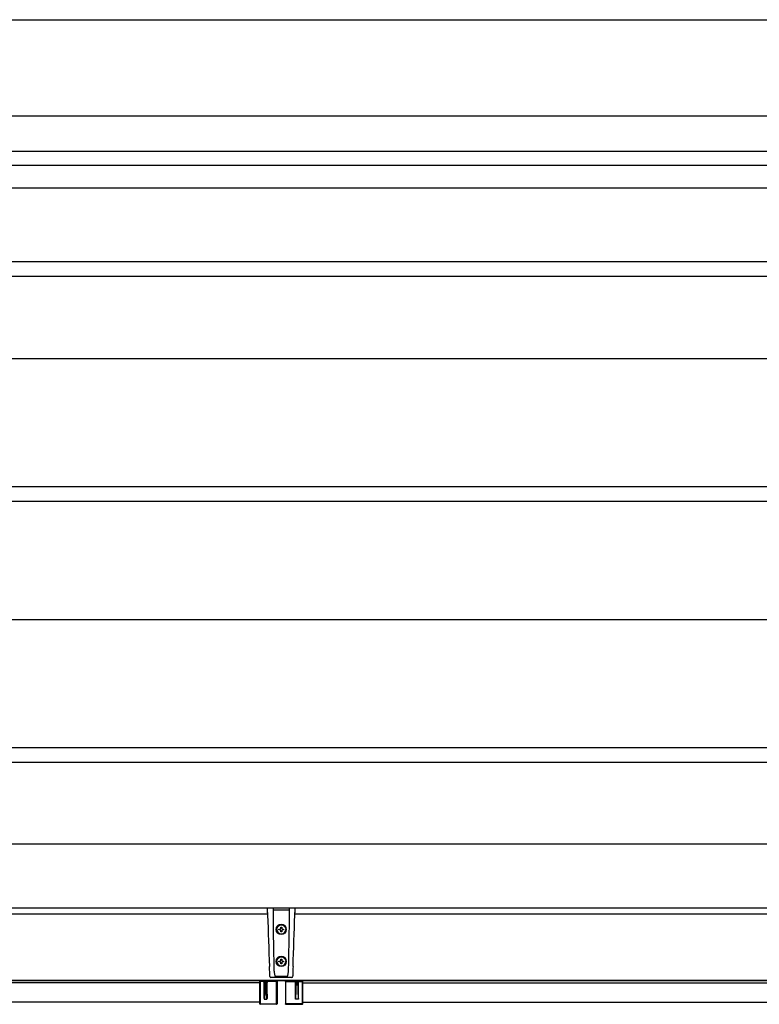
# Model space of a CAD drawing. Extents: x 0 to 1386, y 0 to 2244.
# Drawn here: x 954 to 994, y 1943 to 1997 of the extents above; entities that cross this region are included whole.
import ezdxf

# ---------------------------------------------------------------- set-up
doc = ezdxf.new("R2010")
doc.units = 0
doc.layers.add('YKK_A1', color=4, linetype='CONTINUOUS', lineweight=30)

msp = doc.modelspace()

# ---------------------------------------------------------------- linework, layer by layer
at = {"layer": 'YKK_A1'}
for p, q in [((916.903, 1997.347), (1059.328, 1997.347)), ((916.903, 1992.097), (1059.328, 1992.097)), ((916.903, 1990.147), (1059.328, 1990.147)), ((924.728, 1990.147), (1057.468, 1990.147)), ((928.462, 1989.397), (1056.953, 1989.397)), ((928.462, 1988.147), (1056.938, 1988.147)), ((1055.803, 1984.097), (928.462, 1984.097)), ((1055.803, 1983.297), (928.462, 1983.297)), ((1055.803, 1978.797), (928.462, 1978.797)), ((1055.803, 1971.797), (928.462, 1971.797)), ((1055.803, 1970.997), (928.462, 1970.997)), ((1055.803, 1964.522), (928.462, 1964.522)), ((1055.803, 1957.522), (928.462, 1957.522)), ((1055.803, 1956.722), (928.462, 1956.722)), ((928.571, 1952.281), (1058.703, 1952.281)), ((928.571, 1948.781), (1058.703, 1948.781)), ((933.449, 1948.447), (967.582, 1948.447)), ((967.578, 1948.564), (967.578, 1948.781)), ((967.58, 1948.508), (967.578, 1948.559)), ((967.58, 1948.51), (967.58, 1948.508)), ((967.899, 1948.513), (967.9, 1948.781)), ((967.899, 1948.67), (967.905, 1948.669)), ((967.902, 1947.902), (967.899, 1948.513)), ((967.905, 1948.669), (967.928, 1948.669)), ((967.928, 1948.669), (967.928, 1948.669)), ((967.928, 1948.669), (968.728, 1948.669)), ((968.729, 1948.669), (968.749, 1948.669)), ((968.749, 1948.669), (968.757, 1948.67)), ((968.757, 1948.513), (968.754, 1947.906)), ((968.756, 1948.781), (968.757, 1948.513)), ((969.074, 1948.447), (1013.082, 1948.447)), ((969.078, 1948.559), (969.076, 1948.508)), ((969.076, 1948.508), (969.076, 1948.51)), ((969.076, 1948.508), (969.076, 1948.505)), ((969.078, 1948.781), (969.078, 1948.564)), ((967.909, 1947.249), (967.902, 1947.902)), ((968.754, 1947.906), (968.747, 1947.249)), ((967.917, 1946.791), (967.909, 1947.249)), ((968.053, 1947.589), (968.053, 1947.59)), ((968.078, 1947.587), (968.078, 1947.588)), ((968.201, 1947.613), (968.253, 1947.613)), ((968.201, 1947.563), (968.201, 1947.613)), ((968.201, 1947.605), (968.253, 1947.605)), ((968.253, 1947.563), (968.201, 1947.563)), ((968.253, 1947.605), (968.253, 1947.613)), ((968.303, 1947.715), (968.353, 1947.715)), ((968.303, 1947.663), (968.303, 1947.715)), ((968.303, 1947.708), (968.353, 1947.708)), ((968.303, 1947.655), (968.303, 1947.663)), ((968.303, 1947.461), (968.303, 1947.513)), ((968.353, 1947.461), (968.303, 1947.461)), ((968.353, 1947.715), (968.353, 1947.663)), ((968.353, 1947.655), (968.353, 1947.663)), ((968.353, 1947.513), (968.353, 1947.461)), ((968.403, 1947.605), (968.403, 1947.613)), ((968.403, 1947.613), (968.456, 1947.613)), ((968.403, 1947.605), (968.456, 1947.605)), ((968.456, 1947.563), (968.403, 1947.563)), ((968.456, 1947.613), (968.456, 1947.563)), ((968.578, 1947.588), (968.578, 1947.587)), ((968.603, 1947.59), (968.603, 1947.589)), ((968.747, 1947.249), (968.739, 1946.797)), ((967.926, 1946.316), (967.917, 1946.791)), ((968.739, 1946.797), (968.73, 1946.328)), ((967.936, 1945.832), (967.926, 1946.316)), ((968.73, 1946.328), (968.72, 1945.838)), ((967.948, 1945.335), (967.936, 1945.832)), ((968.053, 1945.84), (968.053, 1945.841)), ((968.078, 1945.838), (968.078, 1945.839)), ((968.201, 1945.864), (968.253, 1945.864)), ((968.201, 1945.814), (968.201, 1945.864)), ((968.201, 1945.856), (968.253, 1945.856)), ((968.253, 1945.814), (968.201, 1945.814)), ((968.253, 1945.856), (968.253, 1945.864)), ((968.303, 1945.966), (968.353, 1945.966)), ((968.303, 1945.914), (968.303, 1945.966)), ((968.303, 1945.959), (968.353, 1945.959)), ((968.303, 1945.906), (968.303, 1945.914)), ((968.303, 1945.712), (968.303, 1945.764)), ((968.353, 1945.712), (968.303, 1945.712)), ((968.353, 1945.966), (968.353, 1945.914)), ((968.353, 1945.906), (968.353, 1945.914)), ((968.353, 1945.764), (968.353, 1945.712)), ((968.403, 1945.856), (968.403, 1945.864)), ((968.403, 1945.864), (968.456, 1945.864)), ((968.403, 1945.856), (968.456, 1945.856)), ((968.456, 1945.814), (968.403, 1945.814)), ((968.456, 1945.864), (968.456, 1945.814)), ((968.578, 1945.839), (968.578, 1945.838)), ((968.603, 1945.841), (968.603, 1945.84)), ((968.72, 1945.838), (968.708, 1945.335)), ((967.684, 1945.543), (967.683, 1945.563)), ((967.699, 1945.113), (967.684, 1945.543)), ((967.703, 1945.013), (967.699, 1945.113)), ((967.949, 1945.328), (967.948, 1945.335)), ((967.953, 1945.264), (967.949, 1945.328)), ((967.956, 1945.238), (967.953, 1945.264)), ((967.953, 1945.264), (967.953, 1945.264)), ((967.953, 1945.264), (967.953, 1945.264)), ((967.993, 1945.047), (967.956, 1945.238)), ((968.671, 1945.074), (968.663, 1945.047)), ((968.703, 1945.264), (968.671, 1945.074)), ((968.707, 1945.328), (968.703, 1945.264)), ((968.703, 1945.264), (968.703, 1945.264)), ((968.703, 1945.264), (968.703, 1945.264)), ((968.708, 1945.335), (968.707, 1945.328)), ((968.955, 1945.064), (968.953, 1945.013)), ((968.97, 1945.463), (968.955, 1945.064)), ((968.973, 1945.563), (968.97, 1945.463)), ((924.802, 1944.797), (1057.354, 1944.797)), ((924.809, 1944.822), (1057.347, 1944.822)), ((967.153, 1944.672), (925.128, 1944.672)), ((967.153, 1943.522), (967.153, 1944.747)), ((967.159, 1944.74), (967.153, 1944.747)), ((967.159, 1943.528), (967.159, 1944.74)), ((967.184, 1944.74), (967.159, 1944.74)), ((967.178, 1944.772), (967.353, 1944.772)), ((967.178, 1944.772), (967.184, 1944.765)), ((967.184, 1944.74), (967.184, 1944.765)), ((967.184, 1944.765), (967.359, 1944.765)), ((967.184, 1944.74), (967.184, 1943.528)), ((967.362, 1944.74), (967.184, 1944.74)), ((967.359, 1944.765), (967.353, 1944.772)), ((967.378, 1944.797), (967.378, 1944.797)), ((967.378, 1944.797), (967.384, 1944.79)), ((967.386, 1943.816), (967.422, 1944.779)), ((967.386, 1943.816), (967.386, 1944.698)), ((967.447, 1944.765), (967.409, 1943.772)), ((967.422, 1944.779), (967.422, 1944.797)), ((967.447, 1944.779), (967.422, 1944.779)), ((967.447, 1944.797), (967.447, 1944.779)), ((967.447, 1944.779), (967.447, 1944.765)), ((967.447, 1944.779), (967.494, 1944.779)), ((967.494, 1944.765), (967.447, 1944.765)), ((967.494, 1944.779), (967.494, 1944.797)), ((967.494, 1944.765), (967.494, 1944.779)), ((967.519, 1944.779), (967.494, 1944.779)), ((967.532, 1943.772), (967.494, 1944.765)), ((967.519, 1944.797), (967.519, 1944.779)), ((967.519, 1944.779), (967.555, 1943.816)), ((967.555, 1943.816), (967.555, 1944.698)), ((967.557, 1944.79), (967.563, 1944.797)), ((967.563, 1944.797), (967.563, 1944.797)), ((968.072, 1944.74), (967.579, 1944.74)), ((967.588, 1944.772), (967.582, 1944.765)), ((967.582, 1944.765), (968.072, 1944.765)), ((967.588, 1944.772), (968.078, 1944.772)), ((967.703, 1945.013), (967.703, 1945.012)), ((967.752, 1944.965), (967.752, 1944.965)), ((967.752, 1944.965), (967.753, 1944.965)), ((968.903, 1944.965), (967.753, 1944.965)), ((967.994, 1945.045), (967.993, 1945.047)), ((968, 1945.034), (967.994, 1945.045)), ((968.01, 1945.024), (968, 1945.034)), ((968.027, 1945.018), (968.01, 1945.024)), ((968.059, 1945.015), (968.027, 1945.018)), ((968.597, 1945.015), (968.059, 1945.015)), ((968.072, 1944.765), (968.078, 1944.772)), ((968.072, 1944.74), (968.072, 1944.765)), ((968.072, 1943.528), (968.072, 1944.74)), ((968.072, 1944.74), (968.097, 1944.74)), ((968.103, 1944.747), (968.097, 1944.74)), ((968.097, 1944.74), (968.097, 1943.528)), ((968.098, 1944.607), (968.098, 1943.686)), ((968.1, 1944.632), (968.103, 1944.632)), ((968.103, 1944.747), (968.103, 1944.632)), ((968.553, 1944.747), (968.553, 1944.632)), ((968.553, 1944.747), (968.559, 1944.74)), ((968.556, 1944.632), (968.553, 1944.632)), ((968.558, 1944.607), (968.558, 1943.686)), ((968.584, 1944.74), (968.559, 1944.74)), ((968.559, 1944.74), (968.559, 1943.528)), ((969.068, 1944.772), (968.578, 1944.772)), ((968.584, 1944.765), (968.578, 1944.772)), ((969.074, 1944.765), (968.584, 1944.765)), ((968.584, 1944.74), (968.584, 1944.765)), ((968.584, 1943.528), (968.584, 1944.74)), ((968.584, 1944.74), (969.077, 1944.74)), ((968.6, 1945.015), (968.597, 1945.015)), ((968.628, 1945.018), (968.6, 1945.015)), ((968.647, 1945.025), (968.628, 1945.018)), ((968.657, 1945.035), (968.647, 1945.025)), ((968.663, 1945.047), (968.657, 1945.035)), ((968.903, 1944.965), (968.904, 1944.965)), ((968.904, 1944.965), (968.904, 1944.965)), ((968.953, 1945.012), (968.953, 1945.013)), ((969.068, 1944.772), (969.074, 1944.765)), ((969.093, 1944.797), (969.093, 1944.797)), ((969.099, 1944.79), (969.093, 1944.797)), ((969.137, 1944.779), (969.101, 1943.816)), ((969.101, 1943.816), (969.101, 1944.698)), ((969.124, 1943.772), (969.162, 1944.765)), ((969.137, 1944.797), (969.137, 1944.779)), ((969.137, 1944.779), (969.162, 1944.779)), ((969.162, 1944.779), (969.162, 1944.797)), ((969.209, 1944.779), (969.162, 1944.779)), ((969.162, 1944.765), (969.162, 1944.779)), ((969.162, 1944.765), (969.209, 1944.765)), ((969.209, 1944.797), (969.209, 1944.779)), ((969.209, 1944.779), (969.234, 1944.779)), ((969.209, 1944.779), (969.209, 1944.765)), ((969.209, 1944.765), (969.247, 1943.772)), ((969.234, 1944.779), (969.234, 1944.797)), ((969.27, 1943.816), (969.234, 1944.779)), ((969.27, 1943.816), (969.27, 1944.698)), ((969.278, 1944.797), (969.272, 1944.79)), ((969.278, 1944.797), (969.278, 1944.797)), ((969.294, 1944.74), (969.472, 1944.74)), ((969.297, 1944.765), (969.303, 1944.772)), ((969.472, 1944.765), (969.297, 1944.765)), ((969.478, 1944.772), (969.303, 1944.772)), ((969.478, 1944.772), (969.472, 1944.765)), ((969.472, 1944.74), (969.472, 1944.765)), ((969.472, 1944.74), (969.472, 1943.528)), ((969.472, 1944.74), (969.497, 1944.74)), ((969.497, 1944.74), (969.503, 1944.747)), ((969.497, 1943.528), (969.497, 1944.74)), ((969.503, 1943.522), (969.503, 1944.747)), ((969.503, 1944.672), (1012.653, 1944.672)), ((967.153, 1943.622), (925.128, 1943.622)), ((967.153, 1943.522), (967.159, 1943.528)), ((967.184, 1943.528), (967.159, 1943.528)), ((967.184, 1943.503), (967.178, 1943.497)), ((968.078, 1943.497), (967.178, 1943.497)), ((967.184, 1943.528), (967.184, 1943.503)), ((967.184, 1943.528), (968.072, 1943.528)), ((968.072, 1943.503), (967.184, 1943.503)), ((967.409, 1943.772), (967.532, 1943.772)), ((968.072, 1943.528), (968.072, 1943.503)), ((968.072, 1943.528), (968.097, 1943.528)), ((968.078, 1943.497), (968.072, 1943.503)), ((968.097, 1943.528), (968.103, 1943.522)), ((968.1, 1943.661), (968.103, 1943.661)), ((968.103, 1943.661), (968.103, 1943.522)), ((968.556, 1943.661), (968.553, 1943.661)), ((968.553, 1943.661), (968.553, 1943.522)), ((968.559, 1943.528), (968.553, 1943.522)), ((968.584, 1943.528), (968.559, 1943.528)), ((968.578, 1943.497), (968.584, 1943.503)), ((968.578, 1943.497), (969.478, 1943.497)), ((969.472, 1943.528), (968.584, 1943.528)), ((968.584, 1943.528), (968.584, 1943.503)), ((968.584, 1943.503), (969.472, 1943.503)), ((969.247, 1943.772), (969.124, 1943.772)), ((969.472, 1943.528), (969.497, 1943.528)), ((969.472, 1943.528), (969.472, 1943.503)), ((969.472, 1943.503), (969.478, 1943.497)), ((969.503, 1943.522), (969.497, 1943.528)), ((969.503, 1943.622), (1012.653, 1943.622))]:
    msp.add_line(p, q, dxfattribs=at)
for centre, radius in [((968.328, 1947.589), 0.275), ((968.328, 1947.588), 0.25), ((968.328, 1945.84), 0.275), ((968.328, 1945.839), 0.25)]:
    msp.add_circle(centre, radius, dxfattribs=at)
for centre, radius, start, end in [((968.328, 1947.589), 0.275, 89.9155, 179.9152), ((968.328, 1947.589), 0.275, 0.0848, 90.0845), ((968.328, 1947.588), 0.25, 180.121, 359.879), ((968.253, 1947.663), 0.0499, 269.9155, 359.9152), ((968.253, 1947.655), 0.0499, 269.9155, 359.9152), ((968.253, 1947.513), 0.0499, 0.0848, 90.0845), ((968.403, 1947.663), 0.0499, 180.0848, 270.0845), ((968.403, 1947.655), 0.0499, 180.0848, 270.0845), ((968.403, 1947.513), 0.0499, 89.9155, 179.9152), ((968.328, 1945.84), 0.275, 89.9155, 179.9152), ((968.328, 1945.839), 0.25, 180.121, 359.879), ((968.253, 1945.914), 0.0499, 269.9155, 359.9152), ((968.253, 1945.906), 0.0499, 269.9155, 359.9152), ((968.253, 1945.764), 0.0499, 0.0848, 90.0845), ((968.328, 1945.84), 0.275, 0.0848, 90.0845), ((968.403, 1945.914), 0.0499, 180.0848, 270.0845), ((968.403, 1945.906), 0.0499, 180.0848, 270.0845), ((968.403, 1945.764), 0.0499, 89.9155, 179.9152), ((967.184, 1944.74), 0.0251, 90.2497, 179.7503), ((967.359, 1944.79), 0.0251, 270.2497, 359.7503), ((967.444, 1944.789), 0.0238, 205.6973, 278.367), ((967.497, 1944.789), 0.0238, 261.633, 334.3027), ((967.582, 1944.79), 0.0251, 180.2497, 269.7503), ((967.752, 1945.015), 0.05, 182.3798, 269.4788), ((968.072, 1944.74), 0.0251, 0.2497, 89.7503), ((968.584, 1944.74), 0.0251, 90.2497, 179.7503), ((968.904, 1945.015), 0.05, 270.5043, 357.6372), ((969.074, 1944.79), 0.0251, 270.2497, 359.7503), ((969.159, 1944.789), 0.0238, 205.6973, 278.367), ((969.212, 1944.789), 0.0238, 261.633, 334.3027), ((969.297, 1944.79), 0.0251, 180.2497, 269.7503), ((969.472, 1944.74), 0.0251, 0.2497, 89.7503), ((967.184, 1943.528), 0.0251, 180.2497, 269.7503), ((968.072, 1943.528), 0.0251, 270.2497, 359.7503), ((968.584, 1943.528), 0.0251, 180.2497, 269.7503), ((969.472, 1943.528), 0.0251, 270.2497, 359.7503)]:
    msp.add_arc(centre, radius, start, end, dxfattribs=at)
at = {"layer": 'YKK_A1', "extrusion": (0, 0, -1)}
for centre, major_axis, ratio, start_param, end_param in [((967.585, 1948.36), (0.005, -0.15), 0.000245, 3.134588, 4.590523), ((967.785, 1942.293), (1.748, -50.05), 0.000245, 4.590523, 4.64702), ((968.871, 1942.293), (-1.748, -50.05), 0.000245, 1.636166, 1.692662), ((969.071, 1948.36), (-0.005, -0.15), 0.000245, 1.692662, 3.148597), ((968.578, 1944.747), (0.0177, -0.0177), 0.99628, 2.358058, 3.925127), ((968.556, 1944.607), (0, -0.025), 0.061163, 3.150319, 4.712389), ((969.068, 1944.797), (0.0177, -0.0177), 0.99628, 5.499651, 7.06672), ((969.074, 1944.74), (0, -0.025), 0.122325, 3.202679, 4.712389), ((969.099, 1944.74), (0, -0.05), 0.061163, 3.202679, 5.723966), ((969.272, 1944.74), (0, -0.05), 0.061163, 0.559219, 3.080506), ((969.303, 1944.797), (-0.0177, -0.0177), 0.99628, 5.499651, 7.06672), ((969.297, 1944.74), (0, -0.025), 0.122325, 1.570796, 3.080506), ((969.478, 1944.747), (-0.0177, -0.0177), 0.99628, 2.358058, 3.925127), ((968.578, 1943.522), (0.0177, 0.0177), 0.99628, 2.358058, 3.925127), ((968.556, 1943.686), (0, -0.025), 0.061163, 4.712389, 6.274459), ((969.126, 1943.819), (-0.0018, -0.0472), 0.529721, 6.262939, 7.781943), ((969.245, 1943.819), (0.0018, -0.0472), 0.529721, 4.784428, 6.303432), ((969.478, 1943.522), (-0.0177, 0.0177), 0.99628, 2.358058, 3.925127)]:
    msp.add_ellipse(centre, major_axis=major_axis, ratio=ratio, start_param=start_param, end_param=end_param, dxfattribs=at)
at = {"layer": 'YKK_A1'}
for centre, major_axis, ratio, start_param, end_param in [((967.178, 1944.747), (0.0177, -0.0177), 0.99628, 2.358058, 3.925127), ((967.353, 1944.797), (0.0177, -0.0177), 0.99628, 5.499651, 7.06672), ((967.359, 1944.74), (0, -0.025), 0.122325, 1.570796, 3.080506), ((967.384, 1944.74), (0, -0.05), 0.061163, 0.559219, 3.080506), ((967.557, 1944.74), (0, -0.05), 0.061163, 3.202679, 5.723966), ((967.588, 1944.797), (-0.0177, -0.0177), 0.99628, 5.499651, 7.06672), ((967.582, 1944.74), (0, -0.025), 0.122325, 3.202679, 4.712389), ((968.078, 1944.747), (-0.0177, -0.0177), 0.99628, 2.358058, 3.925127), ((968.1, 1944.607), (0, -0.025), 0.061163, 3.150319, 4.712389), ((967.178, 1943.522), (0.0177, 0.0177), 0.99628, 2.358058, 3.925127), ((967.411, 1943.819), (-0.0018, -0.0472), 0.529721, 4.784428, 6.303432), ((967.53, 1943.819), (0.0018, -0.0472), 0.529721, 6.262939, 7.781943), ((968.078, 1943.522), (-0.0177, 0.0177), 0.99628, 2.358058, 3.925127), ((968.1, 1943.686), (0, -0.025), 0.061163, 4.712389, 6.274459)]:
    msp.add_ellipse(centre, major_axis=major_axis, ratio=ratio, start_param=start_param, end_param=end_param, dxfattribs=at)
for points in [[(967.386, 1944.698), (967.386, 1944.706), (967.383, 1944.714), (967.374, 1944.728), (967.368, 1944.735), (967.362, 1944.74)], [(967.555, 1944.698), (967.555, 1944.706), (967.558, 1944.714), (967.567, 1944.728), (967.573, 1944.735), (967.579, 1944.74)], [(969.101, 1944.698), (969.101, 1944.706), (969.098, 1944.714), (969.089, 1944.728), (969.083, 1944.735), (969.077, 1944.74)], [(969.27, 1944.698), (969.27, 1944.706), (969.273, 1944.714), (969.282, 1944.728), (969.288, 1944.735), (969.294, 1944.74)]]:
    msp.add_open_spline(points, degree=3, knots=[0, 0, 0, 0, 0.5, 0.5, 1, 1, 1, 1], dxfattribs=at)

doc.saveas('drawing.dxf')
